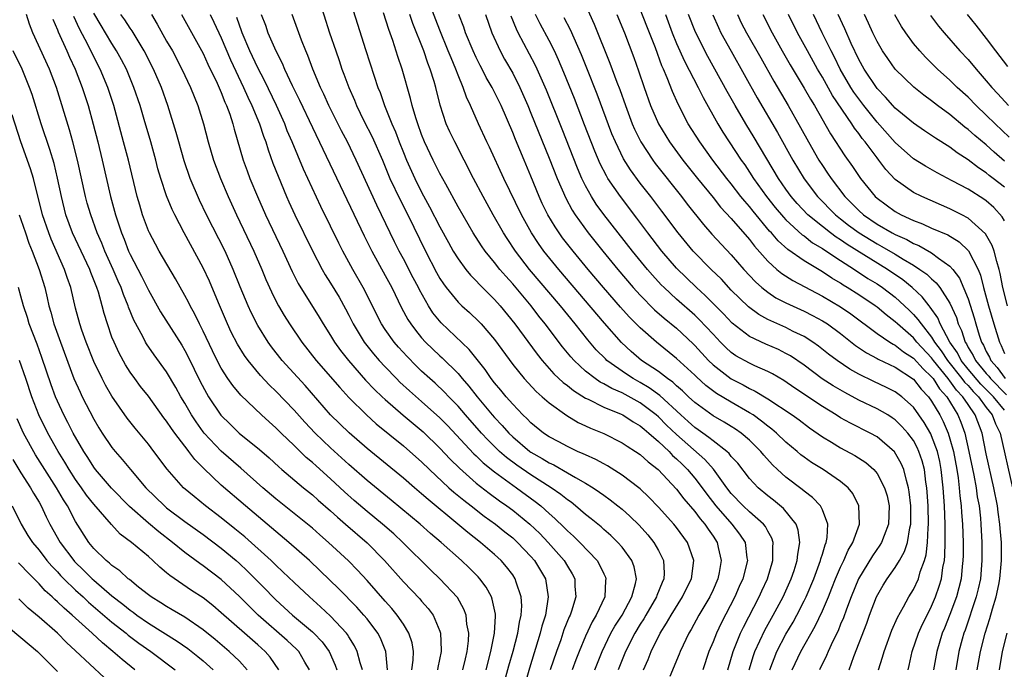
# Model space of a CAD drawing. Units: inches. Extents: x 2631000 to 2634000, y 1455000 to 1458000.
# Drawn here: x 2631787 to 2631895, y 1455133 to 1455204 of the extents above; entities that cross this region are included whole.
import ezdxf

# ---------------------------------------------------------------- set-up
doc = ezdxf.new("R2010")
doc.units = ezdxf.units.IN
doc.header["$MEASUREMENT"] = 0
doc.layers.add('LD26311455_2ft', color=215, linetype='Continuous')

msp = doc.modelspace()

# ---------------------------------------------------------------- linework, layer by layer
at = {"layer": 'LD26311455_2ft'}
for points, elevation in [([(2631819.63, 1455207), (2631820.9, 1455203), (2631821.56, 1455201), (2631821.94, 1455199.94), (2631822.25, 1455199), (2631822.47, 1455198.47), (2631822.99, 1455197), (2631823.61, 1455195.61), (2631823.85, 1455195), (2631824.67, 1455193.33), (2631825.56, 1455191.56), (2631826.69, 1455189), (2631827.52, 1455187), (2631828.63, 1455184.63), (2631829.47, 1455183), (2631831.41, 1455179), (2631832.64, 1455176.64), (2631833, 1455176.01), (2631833.4, 1455175.4), (2631833.7, 1455175), (2631835, 1455173.41), (2631835.42, 1455173), (2631836.25, 1455172.25), (2631837.27, 1455171.27), (2631837.53, 1455171), (2631839, 1455169.29), (2631841, 1455166.56), (2631842.27, 1455165), (2631843.58, 1455163.58), (2631844.25, 1455163), (2631845, 1455162.32), (2631846.93, 1455160.93), (2631848.18, 1455160.18), (2631849, 1455159.82), (2631849.55, 1455159.55), (2631851, 1455158.95), (2631853, 1455157.94), (2631853.56, 1455157.56), (2631854.47, 1455157), (2631855, 1455156.65), (2631855.86, 1455155.86), (2631856.98, 1455155), (2631859, 1455152.83), (2631859.78, 1455151.78), (2631861, 1455150.4), (2631861.58, 1455149.58), (2631862.1, 1455149), (2631862.45, 1455148.45), (2631863, 1455147.68), (2631863.45, 1455147), (2631863.57, 1455146.43), (2631863.9, 1455145), (2631863.68, 1455143.68), (2631863.54, 1455143), (2631863, 1455141.78), (2631862.63, 1455141), (2631861.45, 1455139), (2631860.58, 1455137.42), (2631860.33, 1455137), (2631859.4, 1455135), (2631859.29, 1455134.71), (2631858.25, 1455132.25)], 10098), ([(2631823.02, 1455207), (2631823.95, 1455203.95), (2631824.83, 1455201.17), (2631825.78, 1455198.22), (2631826.19, 1455197), (2631826.43, 1455196.43), (2631826.93, 1455195), (2631827.73, 1455193), (2631828.12, 1455192.12), (2631828.54, 1455191), (2631829, 1455189.83), (2631829.34, 1455189), (2631830.25, 1455187), (2631831, 1455185.49), (2631831.88, 1455183.88), (2631833, 1455181.66), (2631833.94, 1455179.94), (2631834.47, 1455179), (2631835, 1455178.14), (2631835.85, 1455177), (2631836.37, 1455176.37), (2631837, 1455175.75), (2631837.35, 1455175.35), (2631839, 1455173.7), (2631839.61, 1455173), (2631841.25, 1455171), (2631843.69, 1455167.69), (2631844.24, 1455167), (2631845.53, 1455165.53), (2631846.55, 1455164.55), (2631847, 1455164.23), (2631847.67, 1455163.67), (2631849, 1455162.85), (2631849.27, 1455162.73), (2631851, 1455161.86), (2631852.92, 1455161.08), (2631853.08, 1455161), (2631854.24, 1455160.24), (2631855, 1455159.81), (2631855.42, 1455159.42), (2631855.95, 1455159), (2631857, 1455158.1), (2631858.16, 1455157), (2631858.56, 1455156.56), (2631859, 1455156.19), (2631859.59, 1455155.59), (2631860.2, 1455155), (2631861, 1455154.06), (2631861.82, 1455153), (2631862.31, 1455152.31), (2631863.32, 1455151), (2631865.06, 1455149), (2631865.91, 1455147.91), (2631866.51, 1455147), (2631866.72, 1455145.28), (2631866.77, 1455145), (2631866.27, 1455143), (2631865.87, 1455142.13), (2631865.39, 1455141), (2631863.9, 1455138.1), (2631863.38, 1455137), (2631863, 1455136.06), (2631862.54, 1455135), (2631861.86, 1455133)], 10100), ([(2631848.6, 1455207), (2631849.95, 1455203.95), (2631851.68, 1455199.68), (2631852.44, 1455197.56), (2631852.75, 1455196.75), (2631853.37, 1455195), (2631854.13, 1455193), (2631854.39, 1455192.39), (2631855.07, 1455191), (2631856.39, 1455189), (2631856.65, 1455188.65), (2631859.54, 1455185), (2631860.16, 1455184.16), (2631861.93, 1455181.93), (2631862.87, 1455180.87), (2631865, 1455178.61), (2631866.39, 1455177), (2631867.64, 1455175.64), (2631868.35, 1455175), (2631869, 1455174.48), (2631869.89, 1455173.89), (2631871, 1455173.32), (2631873, 1455172.4), (2631873.93, 1455171.93), (2631875, 1455171.35), (2631875.56, 1455171), (2631877, 1455169.96), (2631878.65, 1455168.65), (2631879.83, 1455167.83), (2631881, 1455167.2), (2631881.12, 1455167.12), (2631883, 1455166.24), (2631885, 1455164.94), (2631885.85, 1455163.85), (2631886.66, 1455163), (2631887, 1455162.53), (2631887.9, 1455161), (2631888.28, 1455160.28), (2631888.81, 1455159), (2631889, 1455158.39), (2631889.39, 1455157), (2631889.76, 1455155), (2631889.9, 1455154.1), (2631890.03, 1455153), (2631890.1, 1455152.1), (2631890.25, 1455151), (2631890.28, 1455150.28), (2631890.39, 1455149), (2631890.45, 1455147), (2631890.45, 1455145.55), (2631890.44, 1455145), (2631890.36, 1455144.36), (2631890.23, 1455143), (2631889.99, 1455142.01), (2631889.72, 1455141), (2631889, 1455139.07), (2631888.42, 1455137.58), (2631888.17, 1455137), (2631887.56, 1455135), (2631887.22, 1455133)], 10118), ([(2631869.22, 1455133), (2631869.99, 1455135), (2631871, 1455136.9), (2631871.78, 1455138.22), (2631872.2, 1455139), (2631873, 1455140.56), (2631873.21, 1455141), (2631874.05, 1455143), (2631874.8, 1455145), (2631874.83, 1455145.17), (2631875, 1455145.71), (2631875.29, 1455146.71), (2631875.43, 1455147), (2631875.54, 1455147.54), (2631875.61, 1455149), (2631875, 1455150.58), (2631874.79, 1455151), (2631873.93, 1455151.93), (2631873, 1455152.62), (2631872.8, 1455152.8), (2631871, 1455154.15), (2631870.06, 1455155), (2631869.52, 1455155.52), (2631868.58, 1455156.58), (2631868.24, 1455157), (2631867, 1455158.23), (2631866.1, 1455159), (2631865.45, 1455159.45), (2631865, 1455159.74), (2631864.22, 1455160.22), (2631863, 1455160.92), (2631861, 1455162.37), (2631860.31, 1455163), (2631859.64, 1455163.64), (2631859, 1455164.2), (2631858.59, 1455164.59), (2631857.99, 1455165), (2631857, 1455165.76), (2631855.15, 1455167), (2631853.99, 1455167.99), (2631852.95, 1455168.95), (2631851.07, 1455171.07), (2631846.05, 1455177), (2631844.43, 1455179), (2631843.83, 1455179.83), (2631843.06, 1455181), (2631841.95, 1455183), (2631840.04, 1455187), (2631838.44, 1455190.44), (2631838.17, 1455191), (2631837.25, 1455193), (2631836.36, 1455195), (2631835.92, 1455195.92), (2631835.55, 1455197), (2631835, 1455198.33), (2631834.75, 1455199), (2631834.23, 1455200.23), (2631833.93, 1455201), (2631833, 1455203.28), (2631831.95, 1455206.05)], 10106), ([(2631829.92, 1455133), (2631830.06, 1455134.06), (2631830.09, 1455135), (2631829.95, 1455135.95), (2631829.61, 1455137), (2631829, 1455137.99), (2631828.33, 1455139), (2631827.73, 1455139.73), (2631827, 1455140.53), (2631825, 1455142.8), (2631823.95, 1455143.95), (2631822.97, 1455144.97), (2631820.79, 1455147), (2631819.82, 1455147.82), (2631819, 1455148.55), (2631817, 1455150.18), (2631815, 1455151.78), (2631813.57, 1455153), (2631811.16, 1455155.16), (2631809, 1455157.03), (2631807.13, 1455159), (2631807, 1455159.16), (2631806.23, 1455160.23), (2631805.72, 1455161), (2631805, 1455162.28), (2631804.57, 1455163), (2631804.02, 1455164.02), (2631803, 1455165.73), (2631801.62, 1455167.62), (2631800.8, 1455168.8), (2631800.69, 1455169), (2631800.37, 1455169.63), (2631799.41, 1455171.41), (2631798.83, 1455172.83), (2631798.79, 1455173), (2631798.25, 1455174.25), (2631798.01, 1455175), (2631797.69, 1455175.69), (2631797.14, 1455177), (2631796.22, 1455179), (2631795.87, 1455179.87), (2631795.37, 1455181), (2631794.66, 1455183), (2631794.29, 1455184.29), (2631794.1, 1455185), (2631793.21, 1455189), (2631792.71, 1455191), (2631792.33, 1455192.33), (2631790.9, 1455197), (2631790.13, 1455199), (2631788.32, 1455203), (2631787.96, 1455203.96), (2631787.63, 1455205)], 10076), ([(2631835.54, 1455133), (2631835.81, 1455134.19), (2631836.01, 1455135), (2631836.16, 1455136.16), (2631836.19, 1455137), (2631835.98, 1455138.02), (2631835.89, 1455139), (2631835.65, 1455139.65), (2631834.92, 1455140.92), (2631833.01, 1455143), (2631831.98, 1455143.98), (2631828.94, 1455147), (2631827.93, 1455147.93), (2631826.71, 1455149), (2631825, 1455150.4), (2631823.6, 1455151.6), (2631822.54, 1455152.54), (2631821, 1455153.97), (2631819.4, 1455155.4), (2631819, 1455155.78), (2631818.33, 1455156.33), (2631817, 1455157.65), (2631815.57, 1455159), (2631815, 1455159.57), (2631814.24, 1455160.24), (2631813.4, 1455161), (2631811.16, 1455163.16), (2631810.25, 1455164.25), (2631809.73, 1455165), (2631809, 1455166.13), (2631808.54, 1455167), (2631808.03, 1455168.03), (2631807, 1455170.21), (2631806.6, 1455171), (2631806.09, 1455172.09), (2631805.58, 1455173), (2631805.39, 1455173.39), (2631805, 1455174.13), (2631803.97, 1455175.97), (2631802.19, 1455179), (2631801.76, 1455179.76), (2631801.11, 1455181), (2631801, 1455181.25), (2631800.35, 1455183), (2631800.04, 1455184.04), (2631799.78, 1455185), (2631798.81, 1455189), (2631798.28, 1455191), (2631797.19, 1455195), (2631796.65, 1455196.65), (2631796.54, 1455197), (2631795.7, 1455199), (2631795, 1455200.35), (2631794.37, 1455201.63), (2631793.42, 1455203.42), (2631792.8, 1455204.8)], 10080), ([(2631838.08, 1455133), (2631838.61, 1455135), (2631839.01, 1455137), (2631839.1, 1455138.9), (2631839.11, 1455139), (2631839.11, 1455139.11), (2631838.76, 1455140.76), (2631838.67, 1455141), (2631838.08, 1455142.08), (2631837.4, 1455143), (2631837.21, 1455143.21), (2631836.21, 1455144.21), (2631835.38, 1455145), (2631833.14, 1455147), (2631831.98, 1455147.98), (2631830.84, 1455149), (2631827.65, 1455151.65), (2631825, 1455153.8), (2631823, 1455155.54), (2631821, 1455157.37), (2631819.32, 1455159), (2631818.19, 1455160.19), (2631817, 1455161.53), (2631815, 1455163.61), (2631814.29, 1455164.29), (2631813.32, 1455165.32), (2631811.94, 1455167), (2631811.54, 1455167.54), (2631810.78, 1455168.78), (2631810.1, 1455170.1), (2631809.68, 1455171), (2631808.68, 1455173.32), (2631807.69, 1455175.69), (2631807, 1455177.18), (2631804.94, 1455181), (2631803.89, 1455183), (2631803.59, 1455183.59), (2631803, 1455185.08), (2631802.37, 1455187), (2631802.05, 1455188.05), (2631801.81, 1455189), (2631801.25, 1455191), (2631800.53, 1455193.47), (2631800.08, 1455195), (2631799.41, 1455197), (2631798.58, 1455199), (2631798.04, 1455200.04), (2631797.51, 1455201), (2631797, 1455201.81), (2631796.29, 1455203), (2631795.8, 1455203.8), (2631795, 1455205.16)], 10082), ([(2631839.91, 1455131), (2631840.57, 1455133.43), (2631841.05, 1455135.05), (2631841.57, 1455137), (2631841.76, 1455138.24), (2631841.94, 1455139), (2631842.01, 1455140.01), (2631841.94, 1455141), (2631841.39, 1455142.62), (2631841.28, 1455143), (2631841, 1455143.42), (2631840.32, 1455144.32), (2631839.73, 1455145), (2631839, 1455145.68), (2631837.47, 1455147), (2631836.07, 1455148.07), (2631834.99, 1455149), (2631831.7, 1455151.7), (2631831, 1455152.33), (2631830.21, 1455153), (2631829, 1455154.05), (2631825, 1455157.31), (2631823.03, 1455159.03), (2631821, 1455161.02), (2631818.22, 1455164.22), (2631815.68, 1455167), (2631814.5, 1455168.5), (2631814.14, 1455169), (2631813, 1455170.83), (2631812.27, 1455172.27), (2631811.95, 1455173), (2631811.08, 1455175.08), (2631810.31, 1455177), (2631809.41, 1455179), (2631807.39, 1455183), (2631806.61, 1455184.61), (2631805.59, 1455187), (2631804.93, 1455188.93), (2631804.33, 1455191), (2631804.05, 1455192.05), (2631803.14, 1455195), (2631802.42, 1455197), (2631801.55, 1455199), (2631800.52, 1455201), (2631799.21, 1455203.21), (2631799, 1455203.5), (2631798.41, 1455204.41), (2631797.97, 1455205)], 10084), ([(2631801.32, 1455205), (2631801.96, 1455203.96), (2631803, 1455202.09), (2631803.63, 1455201), (2631804.68, 1455199), (2631805.63, 1455197), (2631806.01, 1455196.01), (2631806.42, 1455195), (2631807.03, 1455193), (2631807.56, 1455191), (2631808.16, 1455189), (2631808.9, 1455187), (2631809.75, 1455185), (2631810.66, 1455183), (2631812.56, 1455179), (2631813.44, 1455177), (2631813.9, 1455175.9), (2631814.52, 1455174.52), (2631815, 1455173.56), (2631815.3, 1455173), (2631815.92, 1455171.92), (2631816.5, 1455171), (2631817.86, 1455169), (2631819.43, 1455167), (2631822, 1455164), (2631823, 1455162.92), (2631824.94, 1455161), (2631826.02, 1455160.02), (2631829, 1455157.61), (2631829.71, 1455157), (2631831, 1455155.85), (2631831.85, 1455155), (2631833.99, 1455153), (2631834.52, 1455152.52), (2631835.62, 1455151.62), (2631836.44, 1455151), (2631837.88, 1455149.88), (2631839.12, 1455149), (2631840.15, 1455148.15), (2631841, 1455147.49), (2631841.54, 1455147), (2631843, 1455145.46), (2631843.4, 1455145), (2631844.59, 1455143), (2631844.91, 1455141), (2631844.59, 1455139), (2631844.21, 1455137.79), (2631844.03, 1455137), (2631842.83, 1455133.17), (2631842.21, 1455131)], 10086), ([(2631804.63, 1455205), (2631807, 1455200.72), (2631807.54, 1455199.54), (2631808.55, 1455197.45), (2631809, 1455196.43), (2631809.39, 1455195.39), (2631809.58, 1455195), (2631809.93, 1455194.07), (2631810.28, 1455193), (2631810.42, 1455192.42), (2631811.42, 1455189), (2631811.84, 1455187.84), (2631812.14, 1455187), (2631812.97, 1455185), (2631813.85, 1455183), (2631815.75, 1455179), (2631816.78, 1455176.78), (2631817.46, 1455175.46), (2631819.75, 1455171.75), (2631820.19, 1455171), (2631821, 1455169.73), (2631821.44, 1455169), (2631822.09, 1455168.09), (2631822.97, 1455166.97), (2631824.84, 1455164.84), (2631825.81, 1455163.81), (2631826.67, 1455163), (2631827, 1455162.69), (2631828.97, 1455160.97), (2631831.16, 1455159.16), (2631833, 1455157.36), (2631834.13, 1455156.13), (2631835.14, 1455155.14), (2631837, 1455153.52), (2631838.41, 1455152.41), (2631839.56, 1455151.56), (2631840.36, 1455151), (2631841, 1455150.52), (2631842.87, 1455149), (2631843.96, 1455147.96), (2631844.89, 1455147), (2631846.66, 1455145), (2631847, 1455144.39), (2631847.53, 1455143.53), (2631847.81, 1455143), (2631847.82, 1455142.18), (2631847.92, 1455141), (2631847.45, 1455139.45), (2631847.29, 1455139), (2631847.19, 1455138.81), (2631846.63, 1455137.37), (2631846.52, 1455137), (2631846.27, 1455136.27), (2631845.81, 1455135), (2631845.12, 1455133)], 10088), ([(2631807.77, 1455205), (2631808.18, 1455204.18), (2631809, 1455202.43), (2631810.03, 1455200.03), (2631811.45, 1455197), (2631811.92, 1455195.92), (2631812.37, 1455195), (2631813.21, 1455193), (2631813.63, 1455191.63), (2631813.88, 1455191), (2631814.14, 1455190.14), (2631814.67, 1455188.67), (2631815.23, 1455187.23), (2631816.16, 1455185), (2631816.42, 1455184.42), (2631817.07, 1455183), (2631819.02, 1455179.02), (2631820.07, 1455177), (2631820.41, 1455176.41), (2631821, 1455175.49), (2631821.93, 1455173.93), (2631822.65, 1455172.65), (2631823, 1455171.98), (2631823.49, 1455171), (2631824.7, 1455169), (2631825.71, 1455167.71), (2631826.33, 1455167), (2631827, 1455166.28), (2631828.24, 1455165), (2631828.62, 1455164.62), (2631829.66, 1455163.66), (2631831, 1455162.49), (2631833, 1455160.69), (2631833.83, 1455159.83), (2631836.73, 1455156.73), (2631837, 1455156.5), (2631837.75, 1455155.75), (2631839, 1455154.74), (2631841, 1455153.27), (2631841.4, 1455153), (2631843.48, 1455151.48), (2631844.07, 1455151), (2631845, 1455150.17), (2631845.63, 1455149.63), (2631846.64, 1455148.64), (2631847, 1455148.26), (2631847.68, 1455147.68), (2631848.37, 1455147), (2631850.27, 1455145), (2631850.54, 1455144.54), (2631851, 1455143.53), (2631851.18, 1455143.18), (2631851.24, 1455143), (2631851.2, 1455142.8), (2631851.1, 1455141), (2631850.18, 1455139), (2631849.73, 1455138.27), (2631849, 1455136.7), (2631848.29, 1455135), (2631847.93, 1455134.07), (2631847.53, 1455133)], 10090), ([(2631813.39, 1455205), (2631813.84, 1455203.84), (2631814.12, 1455203), (2631814.98, 1455201), (2631815.68, 1455199.68), (2631815.95, 1455199), (2631816.79, 1455197.21), (2631817.59, 1455195.59), (2631819, 1455192.58), (2631824.68, 1455180.68), (2631825.52, 1455179), (2631827, 1455176.33), (2631827.71, 1455175), (2631828.79, 1455172.79), (2631829.49, 1455171.49), (2631829.8, 1455171), (2631830.31, 1455170.31), (2631831, 1455169.48), (2631831.44, 1455169), (2631833, 1455167.48), (2631833.26, 1455167.26), (2631835, 1455165.54), (2631835.45, 1455165), (2631836.18, 1455164.18), (2631837.09, 1455163), (2631838.76, 1455161), (2631839, 1455160.72), (2631839.84, 1455159.84), (2631840.56, 1455159), (2631841, 1455158.58), (2631842.88, 1455157), (2631843, 1455156.92), (2631844.22, 1455156.22), (2631845, 1455155.73), (2631845.5, 1455155.5), (2631847, 1455154.65), (2631847.88, 1455154.12), (2631849, 1455153.5), (2631849.82, 1455153), (2631850.53, 1455152.53), (2631851, 1455152.18), (2631851.69, 1455151.69), (2631852.55, 1455151), (2631853, 1455150.63), (2631853.86, 1455149.86), (2631854.87, 1455148.87), (2631855.82, 1455147.82), (2631856.49, 1455147), (2631857, 1455146.1), (2631857.55, 1455145), (2631857.63, 1455143.63), (2631857.59, 1455143), (2631857.41, 1455142.59), (2631856.84, 1455141.16), (2631856.8, 1455141), (2631855.61, 1455139), (2631855.39, 1455138.61), (2631855, 1455137.99), (2631854.41, 1455137), (2631853.39, 1455135), (2631852.57, 1455133)], 10094), ([(2631855.35, 1455133), (2631855.86, 1455134.14), (2631856.22, 1455135), (2631857.19, 1455137), (2631857.9, 1455138.1), (2631858.39, 1455139), (2631859.65, 1455141), (2631860.08, 1455141.92), (2631860.62, 1455143), (2631860.87, 1455145), (2631860.19, 1455147), (2631859, 1455148.62), (2631858.69, 1455149), (2631857, 1455150.85), (2631855.95, 1455151.95), (2631855, 1455152.87), (2631854.85, 1455153), (2631853, 1455154.4), (2631851.4, 1455155.4), (2631851, 1455155.61), (2631850.11, 1455156.11), (2631849, 1455156.6), (2631848.74, 1455156.74), (2631848.12, 1455157), (2631847, 1455157.52), (2631846.05, 1455158.05), (2631845, 1455158.58), (2631844.37, 1455159), (2631843, 1455160.12), (2631842.57, 1455160.57), (2631842.12, 1455161), (2631841, 1455162.18), (2631840.28, 1455163), (2631839.71, 1455163.71), (2631839, 1455164.53), (2631838.63, 1455165), (2631837.98, 1455165.98), (2631836.21, 1455168.21), (2631833.14, 1455171.14), (2631832.24, 1455172.24), (2631831.75, 1455173), (2631830.75, 1455174.75), (2631830.64, 1455175), (2631830.07, 1455176.07), (2631829, 1455178.17), (2631828.55, 1455179), (2631828.03, 1455180.03), (2631826.61, 1455183), (2631826.07, 1455184.07), (2631823.81, 1455189), (2631822.85, 1455191), (2631822.21, 1455192.21), (2631820.82, 1455195), (2631820.26, 1455196.26), (2631819.9, 1455197), (2631819.06, 1455199), (2631818.5, 1455200.5), (2631818.27, 1455201), (2631817.8, 1455202.2), (2631817.5, 1455203), (2631816.8, 1455205)], 10096), ([(2631864.61, 1455133), (2631865.2, 1455135), (2631866.02, 1455137), (2631866.33, 1455137.67), (2631868.05, 1455141), (2631868.34, 1455141.66), (2631868.98, 1455143), (2631869.57, 1455145), (2631869.55, 1455146.45), (2631869.59, 1455147), (2631869.45, 1455147.45), (2631869, 1455148.23), (2631868.74, 1455148.74), (2631868.54, 1455149), (2631867, 1455150.35), (2631866.31, 1455151), (2631865, 1455152.37), (2631864.52, 1455153), (2631863.04, 1455155.04), (2631862.1, 1455156.1), (2631859, 1455158.84), (2631857.89, 1455159.89), (2631857, 1455160.79), (2631856.76, 1455161), (2631855, 1455162.34), (2631853, 1455163.42), (2631851.89, 1455163.89), (2631851, 1455164.41), (2631850.61, 1455164.61), (2631850.04, 1455165), (2631849, 1455165.82), (2631847.73, 1455167), (2631847.38, 1455167.38), (2631846.48, 1455168.48), (2631844.58, 1455171), (2631843.87, 1455171.87), (2631843.01, 1455173), (2631841, 1455175.4), (2631840.24, 1455176.24), (2631839.6, 1455177), (2631839, 1455177.75), (2631837.97, 1455179), (2631837.57, 1455179.57), (2631836.66, 1455181), (2631835, 1455183.89), (2631833.64, 1455186.36), (2631833, 1455187.55), (2631832.27, 1455189), (2631831.32, 1455191), (2631831, 1455191.81), (2631830.57, 1455193), (2631830.35, 1455193.65), (2631829.96, 1455195), (2631829.78, 1455195.78), (2631828.86, 1455199), (2631828.39, 1455200.39), (2631827.83, 1455202.17), (2631827.38, 1455203.38), (2631826.81, 1455205.19)], 10102), ([(2631866.95, 1455133), (2631867.42, 1455134.58), (2631867.58, 1455135), (2631868.67, 1455137.33), (2631869.6, 1455139), (2631870.69, 1455141), (2631871.59, 1455143), (2631871.89, 1455143.89), (2631872.24, 1455145), (2631872.29, 1455145.71), (2631872.54, 1455147), (2631872.35, 1455148.35), (2631872.11, 1455149), (2631870.72, 1455150.72), (2631869.63, 1455151.63), (2631869, 1455152.12), (2631867.95, 1455153), (2631867, 1455154.03), (2631865.71, 1455155.71), (2631865, 1455156.45), (2631864.76, 1455156.77), (2631864.5, 1455157), (2631863, 1455158.14), (2631862.54, 1455158.54), (2631861.88, 1455159), (2631861.37, 1455159.37), (2631861, 1455159.62), (2631860.28, 1455160.28), (2631859.45, 1455161), (2631857.14, 1455163.14), (2631855.99, 1455163.99), (2631855, 1455164.57), (2631854.22, 1455165), (2631853.48, 1455165.48), (2631851.35, 1455167), (2631851.17, 1455167.17), (2631850.17, 1455168.17), (2631849.25, 1455169.25), (2631847.85, 1455171), (2631846.23, 1455173), (2631842.85, 1455177), (2631841.31, 1455179), (2631840.38, 1455180.38), (2631839.99, 1455181), (2631838.86, 1455183), (2631837.76, 1455185), (2631836.71, 1455187), (2631834.64, 1455191), (2631834.11, 1455192.11), (2631833.71, 1455193), (2631833.03, 1455195.03), (2631832.54, 1455197), (2631832.36, 1455197.64), (2631831.94, 1455199), (2631831.67, 1455199.67), (2631831.23, 1455201), (2631830.03, 1455204.03), (2631829.7, 1455205)], 10104), ([(2631871.7, 1455133), (2631872.63, 1455135), (2631874.22, 1455137.78), (2631875, 1455139.48), (2631875.66, 1455141), (2631876.05, 1455141.95), (2631876.46, 1455143), (2631877, 1455144.27), (2631877.35, 1455145), (2631877.85, 1455146.15), (2631878.36, 1455147), (2631879.06, 1455149), (2631879.01, 1455151), (2631878.35, 1455152.35), (2631877.83, 1455153), (2631877, 1455153.7), (2631875.08, 1455155), (2631873.79, 1455155.79), (2631873, 1455156.35), (2631872.63, 1455156.63), (2631872.22, 1455157), (2631871, 1455158.01), (2631869.97, 1455159), (2631869.45, 1455159.45), (2631869, 1455159.76), (2631868.33, 1455160.33), (2631867.39, 1455161), (2631867, 1455161.25), (2631865, 1455162.41), (2631863.37, 1455163.37), (2631862.22, 1455164.22), (2631861.18, 1455165.18), (2631861, 1455165.37), (2631859, 1455167.22), (2631856.78, 1455169), (2631855, 1455170.57), (2631853.79, 1455171.79), (2631852.84, 1455172.84), (2631850.98, 1455175), (2631849.3, 1455177), (2631847.64, 1455179), (2631846.48, 1455180.48), (2631846.1, 1455181), (2631845.66, 1455181.66), (2631844.85, 1455183), (2631844.25, 1455184.25), (2631843.92, 1455185), (2631843, 1455187.26), (2631842.25, 1455189), (2631841.29, 1455191.29), (2631841, 1455192.05), (2631839.72, 1455195), (2631838.74, 1455197), (2631838.1, 1455198.1), (2631837.66, 1455199), (2631837.42, 1455199.42), (2631837, 1455200.28), (2631836.67, 1455201), (2631835.83, 1455203), (2631835.62, 1455203.62), (2631835.07, 1455205)], 10108), ([(2631838, 1455205), (2631838.7, 1455203), (2631839.63, 1455201), (2631840.11, 1455200.11), (2631841, 1455198.57), (2631841.79, 1455197), (2631842.66, 1455195), (2631843, 1455194.18), (2631845, 1455189.22), (2631845.87, 1455187), (2631846.82, 1455184.82), (2631847.52, 1455183.52), (2631847.86, 1455183), (2631849.3, 1455181), (2631850.91, 1455179), (2631852.55, 1455177), (2631854.24, 1455175), (2631855, 1455174.16), (2631856.57, 1455172.57), (2631857.63, 1455171.63), (2631859, 1455170.53), (2631860.83, 1455168.83), (2631861, 1455168.65), (2631862.49, 1455167), (2631863, 1455166.5), (2631864.97, 1455164.97), (2631866.3, 1455164.3), (2631867, 1455163.91), (2631867.63, 1455163.63), (2631869, 1455162.77), (2631871.69, 1455161), (2631872.46, 1455160.46), (2631873.6, 1455159.6), (2631875, 1455158.61), (2631875.99, 1455158.01), (2631877, 1455157.37), (2631878.55, 1455156.55), (2631879.77, 1455155.77), (2631880.64, 1455155), (2631881, 1455154.57), (2631881.84, 1455153), (2631882.1, 1455152.1), (2631882.33, 1455151), (2631882.25, 1455149), (2631881.77, 1455147.77), (2631881.5, 1455147), (2631881.32, 1455146.68), (2631880.5, 1455145.5), (2631878.96, 1455143), (2631878.16, 1455141), (2631877.64, 1455139.64), (2631877.31, 1455138.69), (2631877, 1455137.99), (2631876.72, 1455137.28), (2631876.15, 1455136.15), (2631875.63, 1455135), (2631875.45, 1455134.55), (2631874.67, 1455133)], 10110), ([(2631877.93, 1455133), (2631878.47, 1455134.47), (2631879.88, 1455138.12), (2631880.19, 1455139), (2631880.94, 1455141), (2631881.69, 1455142.31), (2631882.11, 1455143), (2631883, 1455144.25), (2631883.46, 1455145), (2631884.01, 1455145.99), (2631884.33, 1455147), (2631884.61, 1455148.61), (2631884.71, 1455149), (2631884.72, 1455151), (2631884.54, 1455152.54), (2631884.46, 1455153), (2631884.22, 1455153.78), (2631883.93, 1455155), (2631883.66, 1455155.66), (2631882.93, 1455156.93), (2631881, 1455158.59), (2631880.26, 1455159), (2631878.08, 1455160.08), (2631877, 1455160.68), (2631876.52, 1455161), (2631875, 1455161.94), (2631871.96, 1455163.96), (2631870.77, 1455164.77), (2631869.52, 1455165.52), (2631869, 1455165.78), (2631867.6, 1455166.4), (2631867, 1455166.68), (2631865.51, 1455167.51), (2631865, 1455167.87), (2631864.41, 1455168.41), (2631863.83, 1455169), (2631863, 1455169.87), (2631861.49, 1455171.49), (2631861, 1455171.95), (2631859, 1455173.73), (2631857.62, 1455175), (2631857.31, 1455175.31), (2631856.35, 1455176.35), (2631855.79, 1455177), (2631854.15, 1455179), (2631852.57, 1455181), (2631851.02, 1455183.02), (2631850.18, 1455184.18), (2631849.66, 1455185), (2631849, 1455186.18), (2631848.59, 1455187), (2631848.11, 1455188.11), (2631846.42, 1455192.42), (2631844.7, 1455196.7), (2631843.7, 1455199), (2631843.48, 1455199.48), (2631841.59, 1455203), (2631841.4, 1455203.4), (2631840.84, 1455204.84)], 10112), ([(2631881.16, 1455133), (2631881.62, 1455134.38), (2631881.78, 1455135), (2631882.64, 1455137.36), (2631883.25, 1455138.75), (2631883.91, 1455139.91), (2631884.5, 1455141), (2631885, 1455141.82), (2631885.54, 1455143), (2631885.74, 1455143.75), (2631886.21, 1455145), (2631886.39, 1455145.61), (2631886.55, 1455147), (2631886.61, 1455148.61), (2631886.66, 1455149), (2631886.62, 1455151), (2631886.52, 1455152.52), (2631886.48, 1455153), (2631886.37, 1455153.63), (2631886.2, 1455155), (2631885.96, 1455155.96), (2631885.61, 1455157), (2631885.42, 1455157.42), (2631885, 1455158.18), (2631884.39, 1455159), (2631883.74, 1455159.74), (2631883, 1455160.46), (2631882.68, 1455160.68), (2631882.18, 1455161), (2631881, 1455161.68), (2631879, 1455162.63), (2631877.45, 1455163.45), (2631876.19, 1455164.19), (2631874.98, 1455164.98), (2631873, 1455166.46), (2631871.49, 1455167.49), (2631871, 1455167.77), (2631870.18, 1455168.18), (2631868.79, 1455168.79), (2631867, 1455169.64), (2631865.1, 1455171.1), (2631864.13, 1455172.13), (2631862.14, 1455174.14), (2631861.18, 1455175), (2631860.07, 1455176.07), (2631859, 1455177.15), (2631857.39, 1455179), (2631855.84, 1455181), (2631854.63, 1455182.63), (2631852.83, 1455185), (2631851.46, 1455187), (2631851.28, 1455187.28), (2631850.6, 1455188.6), (2631850, 1455190), (2631848.9, 1455192.9), (2631847.77, 1455195.77), (2631846.63, 1455198.63), (2631846.03, 1455200.03), (2631845.59, 1455201), (2631845, 1455202.15), (2631844, 1455204), (2631843.51, 1455205)], 10114), ([(2631852.44, 1455205), (2631853.26, 1455203), (2631854.29, 1455200.29), (2631854.81, 1455198.81), (2631855.42, 1455197), (2631856.14, 1455195), (2631857, 1455193), (2631858.22, 1455191), (2631859.69, 1455189), (2631861.28, 1455187), (2631863, 1455184.89), (2631863.83, 1455183.83), (2631865, 1455182.59), (2631867, 1455180.28), (2631867.55, 1455179.55), (2631869, 1455177.9), (2631870, 1455177), (2631870.54, 1455176.54), (2631871.76, 1455175.76), (2631875, 1455174.07), (2631877, 1455172.87), (2631878.11, 1455172.11), (2631881, 1455169.97), (2631882.41, 1455169), (2631882.77, 1455168.77), (2631883, 1455168.66), (2631883.92, 1455167.92), (2631885, 1455167.25), (2631886.06, 1455166.06), (2631887, 1455165.19), (2631887.15, 1455165), (2631887.87, 1455163.87), (2631888.67, 1455163), (2631889.89, 1455161), (2631890.22, 1455160.22), (2631890.64, 1455159), (2631891.09, 1455157), (2631891.63, 1455154.37), (2631891.88, 1455153), (2631892.01, 1455152.01), (2631892.2, 1455151), (2631892.35, 1455149.65), (2631892.41, 1455149), (2631892.52, 1455147), (2631892.52, 1455145), (2631892.35, 1455143), (2631892.11, 1455141.89), (2631891.88, 1455141), (2631890.67, 1455137.33), (2631890.54, 1455137), (2631890.36, 1455136.36), (2631889.99, 1455135), (2631889.65, 1455133)], 10120), ([(2631892.01, 1455133), (2631892.35, 1455135), (2631892.87, 1455137), (2631893.38, 1455138.62), (2631893.69, 1455139.69), (2631894.1, 1455141), (2631894.36, 1455142.36), (2631894.5, 1455143), (2631894.67, 1455145), (2631894.66, 1455147), (2631894.52, 1455148.52), (2631894.5, 1455149), (2631894.3, 1455150.3), (2631894.22, 1455151), (2631893.84, 1455153), (2631893, 1455156.73), (2631892.53, 1455159), (2631891.79, 1455161), (2631891, 1455162.14), (2631890.44, 1455163), (2631889.73, 1455163.73), (2631889, 1455164.75), (2631888.88, 1455164.88), (2631888.8, 1455165), (2631887.19, 1455167), (2631887, 1455167.27), (2631885.38, 1455169), (2631885, 1455169.46), (2631883.24, 1455171), (2631883, 1455171.23), (2631882, 1455172), (2631881, 1455172.84), (2631880.78, 1455173), (2631879, 1455174.19), (2631877.73, 1455175), (2631877.28, 1455175.28), (2631877, 1455175.47), (2631876.04, 1455176.04), (2631875, 1455176.74), (2631874.83, 1455176.83), (2631873, 1455177.94), (2631871.19, 1455179.19), (2631870.14, 1455180.14), (2631869.41, 1455181), (2631869.21, 1455181.21), (2631867.4, 1455183.4), (2631867, 1455183.91), (2631866.48, 1455184.48), (2631866.06, 1455185), (2631865, 1455186.39), (2631864.5, 1455187), (2631862.98, 1455189), (2631861.54, 1455191), (2631860.28, 1455193), (2631859.15, 1455195.15), (2631858.53, 1455196.53), (2631857.96, 1455198.04), (2631857.56, 1455199), (2631857.38, 1455199.38), (2631856.66, 1455201.34), (2631855.72, 1455203.72), (2631855, 1455205.61)], 10122), ([(2631857.77, 1455205), (2631858.51, 1455203), (2631859, 1455201.84), (2631859.88, 1455199.88), (2631861.35, 1455197), (2631861.9, 1455195.9), (2631863.54, 1455193), (2631864.08, 1455192.08), (2631864.78, 1455191), (2631866.1, 1455189), (2631866.48, 1455188.48), (2631867, 1455187.7), (2631867.44, 1455187), (2631868.86, 1455185), (2631869.81, 1455183.81), (2631870.72, 1455182.72), (2631871, 1455182.44), (2631872.8, 1455180.8), (2631873, 1455180.67), (2631873.93, 1455179.93), (2631875, 1455179.3), (2631875.17, 1455179.17), (2631877, 1455177.96), (2631878.51, 1455177), (2631880.01, 1455176.01), (2631881, 1455175.41), (2631881.6, 1455175), (2631883, 1455173.93), (2631884.02, 1455173), (2631884.52, 1455172.52), (2631885, 1455172.04), (2631885.5, 1455171.5), (2631885.83, 1455171), (2631887, 1455169.54), (2631887.33, 1455169), (2631888.06, 1455168.06), (2631888.73, 1455167), (2631890.33, 1455165), (2631890.61, 1455164.61), (2631891, 1455164.22), (2631891.57, 1455163.57), (2631892.15, 1455163), (2631893, 1455161.83), (2631893.66, 1455161), (2631894.02, 1455160.02), (2631894.53, 1455159), (2631895.86, 1455153)], 10124), ([(2631895, 1455161.54), (2631893.8, 1455163), (2631892.4, 1455164.4), (2631891, 1455166.04), (2631890.23, 1455167), (2631889.82, 1455167.82), (2631889, 1455169), (2631887.95, 1455171), (2631887.67, 1455171.67), (2631886.85, 1455172.85), (2631886.71, 1455173), (2631885.97, 1455173.97), (2631884.86, 1455175), (2631883.85, 1455175.85), (2631882.16, 1455177), (2631877.72, 1455179.72), (2631877, 1455180.24), (2631876.53, 1455180.53), (2631875.91, 1455181), (2631875, 1455181.71), (2631873.42, 1455183), (2631872.24, 1455184.24), (2631871.59, 1455185), (2631871, 1455185.82), (2631870.18, 1455187), (2631867.5, 1455191.5), (2631866.58, 1455193), (2631865.41, 1455195), (2631864.54, 1455196.54), (2631862.41, 1455200.41), (2631861.06, 1455203.06), (2631860.3, 1455205)], 10126), ([(2631862.98, 1455204.98), (2631863.58, 1455203.58), (2631863.86, 1455203), (2631864.97, 1455200.97), (2631867.84, 1455195.84), (2631870.06, 1455192.06), (2631871.76, 1455189), (2631873, 1455186.96), (2631874.48, 1455185), (2631876.43, 1455183), (2631877, 1455182.55), (2631877.87, 1455181.87), (2631879.03, 1455181), (2631881, 1455179.8), (2631881.53, 1455179.53), (2631883, 1455178.67), (2631883.88, 1455178.12), (2631885, 1455177.46), (2631885.72, 1455177), (2631886.47, 1455176.47), (2631887, 1455175.95), (2631887.51, 1455175.51), (2631887.88, 1455175), (2631889, 1455173.27), (2631889.71, 1455171.71), (2631889.92, 1455171), (2631890.28, 1455170.28), (2631890.68, 1455169), (2631890.81, 1455168.81), (2631891, 1455168.43), (2631891.55, 1455167.55), (2631891.8, 1455167), (2631893, 1455165.55), (2631893.26, 1455165.26), (2631893.45, 1455165), (2631895.22, 1455163.22)], 10128), ([(2631865.68, 1455205), (2631866.1, 1455204.1), (2631866.68, 1455203), (2631868.23, 1455200.23), (2631869.67, 1455197.67), (2631871.24, 1455195), (2631872.6, 1455192.6), (2631873.48, 1455191), (2631874.63, 1455189), (2631875, 1455188.42), (2631875.58, 1455187.58), (2631875.96, 1455187), (2631877.48, 1455185), (2631878.25, 1455184.25), (2631879, 1455183.47), (2631879.52, 1455183), (2631881, 1455181.98), (2631882.68, 1455181), (2631883, 1455180.83), (2631884.27, 1455180.27), (2631885, 1455179.85), (2631885.61, 1455179.61), (2631887, 1455178.82), (2631887.76, 1455178.24), (2631889, 1455177.37), (2631889.33, 1455177), (2631890.05, 1455176.05), (2631891, 1455173.75), (2631891.67, 1455171.67), (2631891.85, 1455171), (2631892.22, 1455169.78), (2631892.49, 1455169), (2631892.68, 1455168.68), (2631893, 1455167.98), (2631893.35, 1455167.35), (2631893.49, 1455167), (2631894.21, 1455166.21), (2631895.07, 1455165)], 10130), ([(2631868.45, 1455205), (2631869.49, 1455203), (2631870.6, 1455201), (2631871.47, 1455199.47), (2631873, 1455196.93), (2631873.69, 1455195.69), (2631874.13, 1455195), (2631875.9, 1455191.9), (2631877.47, 1455189.47), (2631878.31, 1455188.31), (2631879.2, 1455187), (2631880.81, 1455185), (2631881, 1455184.83), (2631883, 1455183.35), (2631883.64, 1455183), (2631885, 1455182.38), (2631886.01, 1455182.01), (2631887, 1455181.54), (2631888.78, 1455180.78), (2631890.02, 1455180.02), (2631891.05, 1455179.05), (2631892.1, 1455177), (2631892.37, 1455176.37), (2631892.7, 1455175), (2631893.25, 1455173), (2631893.83, 1455171), (2631894.45, 1455169), (2631894.64, 1455168.64), (2631895, 1455167.76)], 10132), ([(2631895.31, 1455173), (2631894.82, 1455175), (2631894.53, 1455176.53), (2631894.41, 1455177), (2631894.14, 1455177.86), (2631893.85, 1455179), (2631893.64, 1455179.64), (2631892.91, 1455180.91), (2631891, 1455182.63), (2631890.31, 1455183), (2631889, 1455183.67), (2631885.92, 1455185), (2631885, 1455185.46), (2631883, 1455186.88), (2631881.97, 1455187.97), (2631881.2, 1455189), (2631881, 1455189.24), (2631879.7, 1455191), (2631879.38, 1455191.38), (2631879, 1455191.92), (2631878.52, 1455192.52), (2631878.23, 1455193), (2631876.12, 1455196.12), (2631875, 1455198.11), (2631874.47, 1455199), (2631873.36, 1455201), (2631872.28, 1455203), (2631871.27, 1455205)], 10134), ([(2631895, 1455182.32), (2631894.76, 1455182.76), (2631893.81, 1455183.81), (2631893, 1455184.52), (2631892.72, 1455184.72), (2631891, 1455185.8), (2631889.26, 1455186.74), (2631887.6, 1455187.6), (2631886.33, 1455188.33), (2631885, 1455189.16), (2631883, 1455190.93), (2631881, 1455193.19), (2631879.56, 1455195), (2631879, 1455195.73), (2631878.47, 1455196.47), (2631878.14, 1455197), (2631876.97, 1455199), (2631876.33, 1455200.33), (2631875.97, 1455201), (2631874.98, 1455203), (2631874.03, 1455205)], 10136), ([(2631895, 1455186.03), (2631893.77, 1455187), (2631893.33, 1455187.33), (2631893, 1455187.62), (2631892.15, 1455188.15), (2631891, 1455189.04), (2631889.8, 1455189.8), (2631889, 1455190.43), (2631887.43, 1455191.43), (2631887, 1455191.73), (2631886.23, 1455192.23), (2631885, 1455193.05), (2631883, 1455194.71), (2631882.73, 1455195), (2631881.94, 1455195.94), (2631881, 1455196.89), (2631879.59, 1455199), (2631879, 1455200.08), (2631878.17, 1455201.83), (2631877.45, 1455203.45), (2631876.74, 1455205)], 10138), ([(2631895, 1455188.9), (2631893.88, 1455189.88), (2631893, 1455190.67), (2631891.73, 1455191.73), (2631891, 1455192.38), (2631890.64, 1455192.64), (2631889, 1455194.02), (2631887.66, 1455195), (2631887, 1455195.52), (2631886.14, 1455196.14), (2631885.03, 1455197.03), (2631883.01, 1455199.01), (2631882.17, 1455200.17), (2631881.62, 1455201), (2631881, 1455202.06), (2631880.54, 1455203), (2631880.06, 1455204.06), (2631879.61, 1455205)], 10140), ([(2631895.52, 1455191.52), (2631893.96, 1455193), (2631893, 1455193.94), (2631891.87, 1455195), (2631891, 1455195.91), (2631889.81, 1455197), (2631889, 1455197.81), (2631887.65, 1455199), (2631887.32, 1455199.32), (2631886.32, 1455200.32), (2631885.69, 1455201), (2631885, 1455201.84), (2631884.16, 1455203), (2631883.7, 1455203.7), (2631882.96, 1455204.96)], 10142), ([(2631886.89, 1455204.89), (2631887.74, 1455203.74), (2631888.37, 1455203), (2631890.11, 1455201), (2631891, 1455200.05), (2631891.87, 1455199), (2631893, 1455197.71), (2631893.59, 1455197), (2631894.28, 1455196.28), (2631895.45, 1455195)], 10144), ([(2631890.89, 1455205), (2631891.84, 1455203.84), (2631893, 1455202.36), (2631894.01, 1455201), (2631895.31, 1455199.31)], 10146), ([(2631790.51, 1455204.51), (2631791, 1455203.34), (2631791.09, 1455203.09), (2631792.03, 1455201), (2631792.32, 1455200.32), (2631792.94, 1455199), (2631793.73, 1455197), (2631794.38, 1455195), (2631794.95, 1455192.95), (2631795.45, 1455191), (2631795.93, 1455189), (2631796.84, 1455185), (2631797.38, 1455183), (2631797.8, 1455181.8), (2631798.04, 1455181), (2631798.33, 1455180.33), (2631798.83, 1455179), (2631799, 1455178.62), (2631800.25, 1455176.25), (2631801, 1455174.7), (2631802.34, 1455172.34), (2631804.66, 1455168.66), (2631805, 1455168.09), (2631805.38, 1455167.38), (2631806.69, 1455164.69), (2631807.38, 1455163.38), (2631807.61, 1455163), (2631808.96, 1455160.96), (2631809.97, 1455159.97), (2631810.97, 1455159), (2631813.2, 1455157.2), (2631814.27, 1455156.27), (2631815.31, 1455155.31), (2631815.66, 1455155), (2631818.02, 1455153), (2631819, 1455152.21), (2631819.64, 1455151.64), (2631821, 1455150.47), (2631821.76, 1455149.76), (2631822.65, 1455149), (2631825, 1455146.95), (2631826.93, 1455145), (2631829, 1455142.65), (2631830.79, 1455140.79), (2631831, 1455140.53), (2631831.73, 1455139.73), (2631832.25, 1455139), (2631833, 1455137.23), (2631833.08, 1455137), (2631833.16, 1455135.16), (2631833.16, 1455135), (2631832.77, 1455133.23), (2631832.74, 1455133)], 10078), ([(2631850.02, 1455133), (2631850.81, 1455135), (2631851.79, 1455137), (2631852.22, 1455137.78), (2631853, 1455139), (2631854.07, 1455141), (2631854.49, 1455142.49), (2631854.58, 1455143), (2631854.32, 1455144.32), (2631854.07, 1455145), (2631853, 1455146.47), (2631852.55, 1455147), (2631851.77, 1455147.77), (2631851, 1455148.42), (2631850.7, 1455148.7), (2631849.6, 1455149.6), (2631849, 1455150.06), (2631847.9, 1455151), (2631847.4, 1455151.4), (2631847, 1455151.66), (2631846.27, 1455152.27), (2631845.22, 1455153), (2631843, 1455154.42), (2631841.47, 1455155.47), (2631840.32, 1455156.32), (2631839.55, 1455157), (2631839, 1455157.53), (2631838.26, 1455158.26), (2631837.57, 1455159), (2631835.81, 1455161), (2631835, 1455161.95), (2631833.98, 1455163), (2631833.51, 1455163.51), (2631832.48, 1455164.48), (2631831.89, 1455165), (2631831, 1455165.83), (2631830.4, 1455166.4), (2631829.41, 1455167.41), (2631828.45, 1455168.45), (2631827.98, 1455169), (2631827, 1455170.38), (2631826.59, 1455171), (2631824.59, 1455175), (2631823.44, 1455177), (2631822.34, 1455179), (2631821.89, 1455179.89), (2631821, 1455181.75), (2631819.92, 1455183.92), (2631818.03, 1455188.03), (2631816.79, 1455191), (2631816.24, 1455192.24), (2631815.96, 1455193), (2631815.05, 1455195), (2631813.74, 1455197.74), (2631813, 1455199.16), (2631812.15, 1455201), (2631811.31, 1455203), (2631811.23, 1455203.23), (2631811, 1455203.83), (2631810.69, 1455204.69)], 10092), ([(2631884.42, 1455133), (2631884.54, 1455133.46), (2631884.87, 1455135), (2631885.55, 1455137), (2631885.99, 1455138.01), (2631886.49, 1455139), (2631887, 1455139.99), (2631887.43, 1455141), (2631887.83, 1455142.17), (2631888.07, 1455143), (2631888.24, 1455144.24), (2631888.4, 1455145), (2631888.46, 1455145.54), (2631888.5, 1455147), (2631888.48, 1455148.48), (2631888.49, 1455149), (2631888.41, 1455151), (2631888.27, 1455153), (2631888.05, 1455155), (2631887.88, 1455155.88), (2631887.64, 1455157), (2631887, 1455158.72), (2631886.91, 1455158.91), (2631886.18, 1455160.18), (2631885, 1455161.85), (2631883.72, 1455163), (2631883, 1455163.54), (2631882.03, 1455164.03), (2631880.66, 1455164.66), (2631879, 1455165.48), (2631878.03, 1455166.02), (2631876.61, 1455167), (2631875.69, 1455167.69), (2631874.57, 1455168.57), (2631873.96, 1455169), (2631873, 1455169.61), (2631871.81, 1455170.19), (2631871, 1455170.61), (2631869.33, 1455171.33), (2631869, 1455171.5), (2631868.03, 1455172.03), (2631866.88, 1455172.88), (2631865, 1455174.73), (2631863.91, 1455175.91), (2631862.78, 1455177), (2631860.81, 1455179), (2631859.15, 1455181), (2631857.39, 1455183.39), (2631856.17, 1455185), (2631855, 1455186.49), (2631853.93, 1455187.93), (2631853.16, 1455189.16), (2631852.27, 1455191), (2631851.89, 1455191.89), (2631850.26, 1455196.26), (2631849.13, 1455199.13), (2631848.56, 1455200.56), (2631847.33, 1455203.33), (2631846.66, 1455204.66)], 10116), ([(2631827.25, 1455133), (2631827.05, 1455135), (2631826.47, 1455136.47), (2631826.18, 1455137), (2631825, 1455138.58), (2631824.67, 1455139), (2631823.88, 1455139.88), (2631821.9, 1455141.9), (2631819.87, 1455143.87), (2631818.67, 1455145), (2631816.4, 1455147), (2631811.65, 1455151), (2631809, 1455153.29), (2631807.1, 1455155.1), (2631806.1, 1455156.1), (2631805.45, 1455157), (2631805.24, 1455157.24), (2631805, 1455157.58), (2631803.91, 1455159), (2631803.52, 1455159.52), (2631803, 1455160.33), (2631802.7, 1455160.7), (2631801, 1455163.05), (2631800.14, 1455164.14), (2631799.51, 1455165), (2631799, 1455165.71), (2631798.5, 1455166.5), (2631797.79, 1455167.79), (2631797.22, 1455169), (2631797, 1455169.56), (2631796.49, 1455171), (2631796.14, 1455172.14), (2631795.92, 1455173), (2631795.5, 1455174.5), (2631795.33, 1455175), (2631794.66, 1455176.66), (2631794.55, 1455177), (2631793.6, 1455179), (2631792.67, 1455181), (2631791.94, 1455183), (2631791.44, 1455185), (2631791.03, 1455187.03), (2631790.64, 1455188.64), (2631790.17, 1455190.17), (2631789.21, 1455193), (2631788.22, 1455196.22), (2631787.96, 1455197), (2631787.13, 1455199), (2631786.15, 1455201)], 10074), ([(2631824.49, 1455133), (2631824.24, 1455133.76), (2631823.93, 1455135), (2631823.63, 1455135.63), (2631823, 1455136.61), (2631822.86, 1455136.86), (2631822.75, 1455137), (2631821, 1455138.9), (2631819.91, 1455139.91), (2631818.67, 1455141), (2631817, 1455142.57), (2631815.77, 1455143.77), (2631815, 1455144.48), (2631814.47, 1455145), (2631811.6, 1455147.6), (2631810.5, 1455148.5), (2631809, 1455149.7), (2631807.27, 1455151), (2631806.02, 1455152.02), (2631804.86, 1455153), (2631803.05, 1455155.05), (2631801.6, 1455157), (2631801, 1455157.78), (2631799.54, 1455159.54), (2631798.66, 1455160.66), (2631797, 1455163.05), (2631796.29, 1455164.29), (2631795.92, 1455165), (2631795, 1455166.89), (2631794.15, 1455169), (2631793.69, 1455170.31), (2631793.46, 1455171), (2631793, 1455172.74), (2631792.48, 1455175), (2631792.09, 1455176.09), (2631791.8, 1455177), (2631790.33, 1455180.33), (2631790.06, 1455181), (2631789.38, 1455183), (2631788.38, 1455187), (2631788.06, 1455188.06), (2631787, 1455191), (2631786.03, 1455193.97)], 10072), ([(2631786.81, 1455183), (2631787, 1455182.47), (2631787.49, 1455181), (2631787.88, 1455179.88), (2631788.25, 1455179), (2631789.02, 1455177), (2631789.62, 1455175), (2631789.89, 1455173.89), (2631790.08, 1455173), (2631790.29, 1455172.29), (2631790.62, 1455171), (2631791.34, 1455169), (2631792.82, 1455165), (2631793.49, 1455163.49), (2631793.73, 1455163), (2631795, 1455160.53), (2631795.57, 1455159.57), (2631795.93, 1455159), (2631797, 1455157.41), (2631797.33, 1455157), (2631798.12, 1455156.12), (2631799.02, 1455155), (2631800.7, 1455153), (2631802.75, 1455151), (2631803, 1455150.8), (2631805, 1455149.3), (2631807, 1455147.85), (2631809, 1455146.35), (2631810.62, 1455145), (2631811, 1455144.66), (2631811.86, 1455143.86), (2631813.85, 1455141.85), (2631814.67, 1455141), (2631815, 1455140.68), (2631816.83, 1455139), (2631819, 1455137.17), (2631819.18, 1455137), (2631820.07, 1455136.07), (2631820.86, 1455135), (2631821.51, 1455133.51), (2631821.68, 1455133)], 10070), ([(2631818.67, 1455133), (2631818.18, 1455133.82), (2631817.51, 1455135), (2631817.26, 1455135.26), (2631816.23, 1455136.23), (2631813.05, 1455139), (2631812.01, 1455140.01), (2631811, 1455141.04), (2631809, 1455142.9), (2631807, 1455144.43), (2631806.66, 1455144.66), (2631805, 1455145.9), (2631803.66, 1455147), (2631802.15, 1455148.15), (2631801, 1455149.12), (2631798.94, 1455150.94), (2631796.96, 1455152.96), (2631795.19, 1455155), (2631795, 1455155.25), (2631794.33, 1455156.33), (2631793.89, 1455157), (2631792.75, 1455159), (2631792.16, 1455160.16), (2631791.72, 1455161), (2631791, 1455162.53), (2631790.8, 1455163), (2631790.32, 1455164.32), (2631789.31, 1455167.31), (2631788.77, 1455168.77), (2631787.91, 1455171), (2631787.71, 1455171.71), (2631787.29, 1455173), (2631787, 1455174.05), (2631786.72, 1455175)], 10068), ([(2631815.32, 1455133), (2631814.37, 1455134.37), (2631813.83, 1455135), (2631813, 1455135.74), (2631811.54, 1455137), (2631809, 1455139.27), (2631808.06, 1455140.06), (2631807, 1455140.89), (2631805.72, 1455141.72), (2631803.35, 1455143.35), (2631803, 1455143.66), (2631802.26, 1455144.26), (2631801.49, 1455145), (2631801, 1455145.43), (2631799.13, 1455147), (2631797.91, 1455147.91), (2631796.96, 1455148.96), (2631795, 1455151.2), (2631794.2, 1455152.2), (2631793.66, 1455153), (2631793, 1455153.92), (2631792.3, 1455155), (2631791.82, 1455155.82), (2631791.08, 1455157), (2631789.94, 1455159), (2631788.95, 1455161), (2631788.2, 1455163), (2631787.54, 1455165), (2631786.83, 1455167)], 10066), ([(2631811.85, 1455133), (2631811, 1455133.93), (2631809.88, 1455135), (2631808.32, 1455136.32), (2631807, 1455137.38), (2631805, 1455138.76), (2631803.6, 1455139.6), (2631803, 1455139.95), (2631802.37, 1455140.37), (2631801.31, 1455141), (2631801, 1455141.23), (2631799.92, 1455142.08), (2631798.91, 1455142.91), (2631798.77, 1455143), (2631797.86, 1455143.86), (2631797, 1455144.44), (2631796.72, 1455144.72), (2631796.35, 1455145), (2631795, 1455146.33), (2631794.45, 1455147), (2631793, 1455149.29), (2631792.1, 1455151), (2631791.67, 1455151.67), (2631790.92, 1455153), (2631788.6, 1455156.6), (2631787.28, 1455159), (2631786.58, 1455160.58)], 10064), ([(2631786.11, 1455156.11), (2631787, 1455154.65), (2631788.05, 1455153), (2631788.39, 1455152.39), (2631789, 1455151.4), (2631789.22, 1455151), (2631789.79, 1455149.79), (2631790.19, 1455149), (2631791.31, 1455147), (2631792.8, 1455145), (2631792.89, 1455144.89), (2631793.92, 1455143.92), (2631794.82, 1455143), (2631795, 1455142.84), (2631797, 1455141.11), (2631798.2, 1455140.2), (2631799, 1455139.53), (2631799.32, 1455139.32), (2631799.73, 1455139), (2631801, 1455138.12), (2631804.15, 1455136.15), (2631805.33, 1455135.33), (2631806.44, 1455134.44), (2631807, 1455133.97), (2631808.1, 1455133)], 10062), ([(2631786.03, 1455151), (2631787.03, 1455149), (2631787.77, 1455147.77), (2631788.26, 1455147), (2631789, 1455146.13), (2631789.86, 1455145), (2631790.38, 1455144.38), (2631791, 1455143.75), (2631791.35, 1455143.35), (2631791.71, 1455143), (2631793, 1455141.76), (2631793.83, 1455141), (2631794.43, 1455140.43), (2631797, 1455138.21), (2631798.56, 1455137), (2631798.79, 1455136.79), (2631799.93, 1455135.93), (2631801.28, 1455135), (2631803.92, 1455133)], 10060), ([(2631799.5, 1455133), (2631798.11, 1455134.11), (2631797.1, 1455135), (2631795.94, 1455135.94), (2631794.81, 1455137), (2631792.62, 1455139), (2631791.75, 1455139.75), (2631791, 1455140.48), (2631790.72, 1455140.72), (2631790.44, 1455141), (2631789.68, 1455141.68), (2631789, 1455142.44), (2631787.72, 1455143.72), (2631787, 1455144.49), (2631786.73, 1455144.73)], 10058), ([(2631796.13, 1455132.13), (2631793, 1455135.08), (2631791.99, 1455135.99), (2631791, 1455137.01), (2631789, 1455138.77), (2631787.78, 1455139.78), (2631787, 1455140.59), (2631786.78, 1455140.78)], 10056), ([(2631784.04, 1455139), (2631787, 1455136.55), (2631788.83, 1455135), (2631789.9, 1455133.9), (2631791, 1455132.82)], 10054), ([(2631895.26, 1455137), (2631894.75, 1455135), (2631894.4, 1455133)], 10124)]:
    msp.add_lwpolyline(points, dxfattribs=dict(at, elevation=elevation))

doc.saveas('drawing.dxf')
